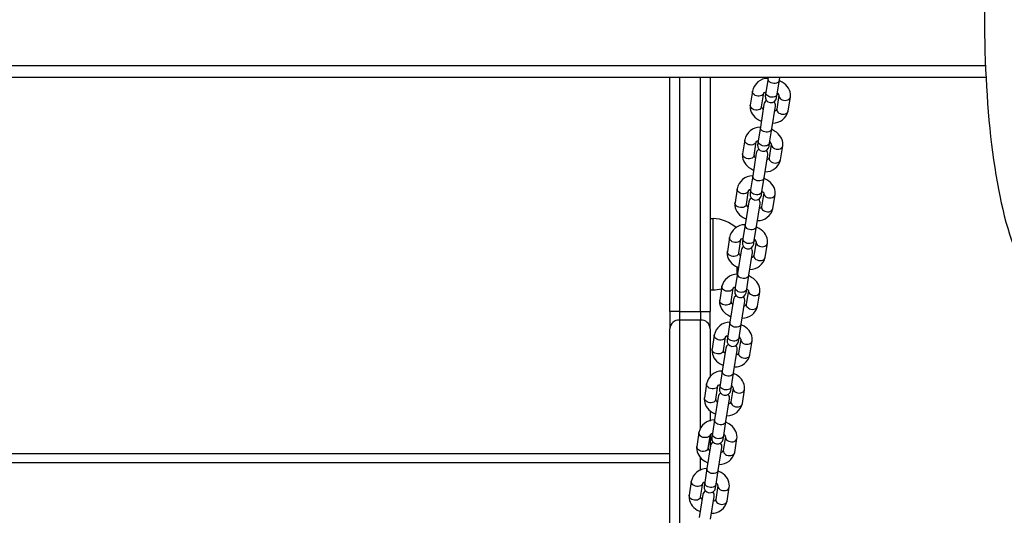
# Model space of a CAD drawing. Units: millimetres. Extents: x 4308 to 7025, y 4844 to 6948.
# Drawn here: x 5351 to 5864, y 5870 to 6129 of the extents above; entities that cross this region are included whole.
import ezdxf

# ---------------------------------------------------------------- set-up
doc = ezdxf.new("R2010")
doc.units = ezdxf.units.MM
doc.header["$LTSCALE"] = 50
doc.linetypes.add('SLD-Сплошная', pattern=[0])

msp = doc.modelspace()

# ---------------------------------------------------------------- linework, layer by layer
at = {"color": 8, "linetype": 'SLD-Сплошная', "lineweight": 25}
for p, q in [((4767.46, 6105.15), (5854.56, 6105.15)), ((5695.01, 6099.15), (5695.01, 5976.86)), ((5706.01, 5976.86), (5706.01, 6099.15)), ((5712.51, 6018.57), (5712.51, 6025.25)), ((5712.51, 5988.05), (5712.51, 6018.57)), ((5695.01, 5972.33), (5695.01, 5840.78)), ((5706.01, 5915.88), (5706.01, 5972.33)), ((5706.01, 5893.73), (5706.01, 5900.41)), ((5705.97, 5879.92), (5706.01, 5880.16))]:
    msp.add_line(p, q, dxfattribs=at)
at = {"color": 7, "linetype": 'SLD-Сплошная', "lineweight": 25}
for p, q in [((4767.19, 6099.15), (5854.83, 6099.15)), ((5690.01, 5976.86), (5690.01, 6099.15)), ((5711.01, 6099.15), (5711.01, 5976.86)), ((5741.18, 6098.5), (5740.05, 6091.27)), ((5741.18, 6098.5), (5741.18, 6098.5)), ((5745.97, 6090.35), (5747.11, 6097.57)), ((5747.11, 6097.57), (5747.35, 6099.15)), ((5733.05, 6091.81), (5731.91, 6084.58)), ((5737.84, 6083.66), (5738.97, 6090.88)), ((5740.05, 6091.27), (5739.74, 6089.32)), ((5745.67, 6088.39), (5745.97, 6090.35)), ((5739.05, 6084.91), (5737.19, 6073.03)), ((5746.88, 6089.65), (5745.75, 6082.42)), ((5751.67, 6081.49), (5752.81, 6088.72)), ((5743.12, 6072.11), (5744.98, 6083.98)), ((5737.19, 6073.03), (5736.06, 6065.81)), ((5741.99, 6064.88), (5743.12, 6072.11)), ((5729.06, 6066.34), (5727.93, 6059.12)), ((5733.86, 6058.19), (5734.99, 6065.42)), ((5736.06, 6065.81), (5735.76, 6063.85)), ((5741.68, 6062.92), (5741.99, 6064.88)), ((5735.07, 6059.44), (5733.21, 6047.57)), ((5742.89, 6064.18), (5741.76, 6056.95)), ((5747.69, 6056.02), (5748.82, 6063.25)), ((5739.14, 6046.64), (5741, 6058.52)), ((5733.21, 6047.57), (5732.08, 6040.34)), ((5738.01, 6039.41), (5739.14, 6046.64)), ((5725.08, 6040.88), (5723.95, 6033.65)), ((5729.87, 6032.72), (5731.01, 6039.95)), ((5732.08, 6040.34), (5731.77, 6038.38)), ((5737.7, 6037.46), (5738.01, 6039.41)), ((5738.91, 6038.71), (5737.78, 6031.49)), ((5731.08, 6033.98), (5729.23, 6022.1)), ((5743.71, 6030.56), (5744.84, 6037.78)), ((5735.15, 6021.17), (5737.01, 6033.05)), ((5712.51, 6025.25), (5711.01, 6025.25)), ((5729.23, 6022.1), (5728.09, 6014.87)), ((5734.02, 6013.94), (5735.15, 6021.17)), ((5721.09, 6015.41), (5719.96, 6008.18)), ((5725.89, 6007.25), (5727.02, 6014.48)), ((5728.09, 6014.87), (5727.79, 6012.92)), ((5733.72, 6011.99), (5734.02, 6013.94)), ((5734.93, 6013.24), (5733.79, 6006.02)), ((5727.1, 6008.51), (5725.24, 5996.63)), ((5739.72, 6005.09), (5740.85, 6012.32)), ((5731.17, 5995.7), (5733.03, 6007.58)), ((5725.01, 5996.19), (5725.01, 6000)), ((5725.01, 6000), (5725.01, 5996.19)), ((5725.24, 5996.63), (5724.11, 5989.4)), ((5730.04, 5988.48), (5731.17, 5995.7)), ((5711.01, 5988.05), (5712.51, 5988.05)), ((5717.11, 5989.94), (5715.98, 5982.71)), ((5721.91, 5981.79), (5723.04, 5989.01)), ((5724.11, 5989.4), (5723.8, 5987.45)), ((5729.73, 5986.52), (5730.04, 5988.48)), ((5730.94, 5987.78), (5729.81, 5980.55)), ((5723.12, 5983.04), (5721.26, 5971.16)), ((5735.74, 5979.62), (5736.87, 5986.85)), ((5727.19, 5970.24), (5729.04, 5982.11)), ((5695.01, 5976.86), (5690.01, 5976.86)), ((5690.01, 5976.86), (5690.01, 5967.81)), ((5695.01, 5976.86), (5706.01, 5976.86)), ((5695.01, 5976.86), (5695.01, 5972.33)), ((5706.01, 5972.33), (5695.01, 5972.33)), ((5706.01, 5976.86), (5706.01, 5972.33)), ((5706.01, 5976.86), (5711.01, 5976.86)), ((5711.01, 5967.81), (5711.01, 5976.86)), ((5690.01, 5813.9), (5690.01, 5967.81)), ((5711.01, 5967.81), (5711.01, 5942.72)), ((5721.26, 5971.16), (5720.13, 5963.94)), ((5726.05, 5963.01), (5727.19, 5970.24)), ((5713.13, 5964.47), (5711.99, 5957.25)), ((5717.92, 5956.32), (5719.05, 5963.55)), ((5720.13, 5963.94), (5719.82, 5961.98)), ((5725.75, 5961.06), (5726.05, 5963.01)), ((5726.96, 5962.31), (5725.83, 5955.08)), ((5719.13, 5957.57), (5717.27, 5945.7)), ((5723.2, 5944.77), (5725.06, 5956.65)), ((5731.75, 5954.16), (5732.89, 5961.38)), ((5717.27, 5945.7), (5716.14, 5938.47)), ((5722.07, 5937.54), (5723.2, 5944.77)), ((5709.14, 5939.01), (5708.01, 5931.78)), ((5713.94, 5930.85), (5715.07, 5938.08)), ((5716.14, 5938.47), (5715.84, 5936.52)), ((5721.76, 5935.59), (5722.07, 5937.54)), ((5722.97, 5936.84), (5721.84, 5929.62)), ((5715.15, 5932.11), (5713.29, 5920.23)), ((5719.22, 5919.3), (5721.08, 5931.18)), ((5727.77, 5928.69), (5728.9, 5935.92)), ((5711.01, 5924.92), (5711.01, 5919.56)), ((5713.29, 5920.23), (5712.16, 5913)), ((5718.09, 5912.08), (5719.22, 5919.3)), ((5705.16, 5913.54), (5704.03, 5906.31)), ((5709.95, 5905.39), (5711.09, 5912.61)), ((5711.09, 5912.61), (5711.01, 5905.65)), ((5712.16, 5913), (5711.85, 5911.05)), ((5717.78, 5910.12), (5718.09, 5912.08)), ((5718.99, 5911.38), (5717.86, 5904.15)), ((5723.79, 5903.22), (5724.92, 5910.45)), ((5711.16, 5906.64), (5709.31, 5894.76)), ((5715.23, 5893.84), (5717.09, 5905.71)), ((4932.01, 5902.71), (5690.01, 5902.71)), ((5690.01, 5897.71), (4932.01, 5897.71)), ((5709.31, 5894.76), (5708.17, 5887.54)), ((5714.1, 5886.61), (5715.23, 5893.84)), ((5701.17, 5888.07), (5700.04, 5880.85)), ((5705.97, 5879.92), (5707.1, 5887.15)), ((5708.17, 5887.54), (5707.87, 5885.58)), ((5713.8, 5884.65), (5714.1, 5886.61)), ((5715.01, 5885.91), (5713.87, 5878.68)), ((5719.8, 5877.75), (5720.93, 5884.98)), ((5707.18, 5881.17), (5705.32, 5869.3)), ((5711.25, 5868.37), (5713.11, 5880.25))]:
    msp.add_line(p, q, dxfattribs=at)
at = {"color": 7, "linetype": 'SLD-Сплошная', "lineweight": 25, "flags": 128}
for points in [[(5873.96, 6257.03), (5873.25, 6255.76), (5871.86, 6253.04), (5870.54, 6250.14), (5869.29, 6247.1), (5868.14, 6243.98), (5867.06, 6240.8), (5866.06, 6237.57), (5865.11, 6234.27), (5864.23, 6230.9), (5863.39, 6227.46), (5862.6, 6223.95), (5861.84, 6220.36), (5861.13, 6216.69), (5860.46, 6212.94), (5859.82, 6209.12), (5859.21, 6205.23), (5858.64, 6201.26), (5858.1, 6197.22), (5857.6, 6193.12), (5857.13, 6188.95), (5856.69, 6184.72), (5856.29, 6180.43), (5855.92, 6176.09), (5855.59, 6171.7), (5855.28, 6167.27), (5855.02, 6162.8), (5854.78, 6158.29), (5854.58, 6153.75), (5854.42, 6149.19), (5854.28, 6144.6), (5854.19, 6140), (5854.12, 6135.39), (5854.09, 6130.77), (5854.1, 6126.15), (5854.14, 6121.53), (5854.21, 6116.92), (5854.32, 6112.33), (5854.46, 6107.75), (5854.64, 6103.2), (5854.85, 6098.67), (5855.09, 6094.18), (5855.37, 6089.72), (5855.68, 6085.31), (5856.03, 6080.95), (5856.4, 6076.63), (5856.82, 6072.37), (5857.26, 6068.17), (5857.74, 6064.04), (5858.25, 6059.97), (5858.79, 6055.97), (5859.37, 6052.04), (5859.98, 6048.19), (5860.62, 6044.42), (5861.3, 6040.72), (5862.02, 6037.11), (5862.77, 6033.58), (5863.56, 6030.14), (5864.39, 6026.77), (5865.27, 6023.49), (5866.19, 6020.28), (5867.17, 6017.15), (5868.22, 6014.08), (5869.35, 6011.07), (5870.56, 6008.12), (5871.89, 6005.21), (5873.35, 6002.36), (5873.96, 6001.28)], [(5752.81, 6088.72), (5752.88, 6089.44), (5752.84, 6090.45), (5752.65, 6091.44), (5752.31, 6092.41), (5751.83, 6093.34), (5751.21, 6094.22), (5750.45, 6095.05), (5749.56, 6095.81), (5748.57, 6096.48), (5747.48, 6097.05), (5747.05, 6097.22)], [(5731.91, 6084.58), (5731.84, 6083.86), (5731.88, 6082.85), (5732.07, 6081.86), (5732.41, 6080.9), (5732.89, 6079.97), (5733.51, 6079.08), (5734.27, 6078.25), (5735.16, 6077.5), (5736.15, 6076.83), (5737.24, 6076.25), (5737.67, 6076.08)], [(5748.82, 6063.25), (5748.89, 6063.98), (5748.86, 6064.98), (5748.67, 6065.97), (5748.33, 6066.94), (5747.85, 6067.87), (5747.22, 6068.75), (5746.46, 6069.58), (5745.58, 6070.34), (5744.58, 6071.01), (5743.49, 6071.58), (5743.07, 6071.75)], [(5727.93, 6059.12), (5727.86, 6058.39), (5727.9, 6057.39), (5728.09, 6056.39), (5728.42, 6055.43), (5728.91, 6054.5), (5729.53, 6053.61), (5730.29, 6052.79), (5731.17, 6052.03), (5732.17, 6051.36), (5733.26, 6050.79), (5733.69, 6050.62)], [(5744.84, 6037.78), (5744.91, 6038.51), (5744.87, 6039.52), (5744.68, 6040.51), (5744.34, 6041.47), (5743.86, 6042.4), (5743.24, 6043.29), (5742.48, 6044.11), (5741.6, 6044.87), (5740.6, 6045.54), (5739.51, 6046.11), (5739.14, 6046.64)], [(5723.95, 6033.65), (5723.88, 6032.93), (5723.91, 6031.92), (5724.1, 6030.93), (5724.44, 6029.96), (5724.92, 6029.03), (5725.54, 6028.15), (5726.3, 6027.32), (5727.19, 6026.56), (5728.18, 6025.89), (5729.28, 6025.32), (5729.7, 6025.15)], [(5740.85, 6012.32), (5740.92, 6013.04), (5740.89, 6014.05), (5740.7, 6015.04), (5740.36, 6016), (5739.88, 6016.94), (5739.26, 6017.82), (5738.5, 6018.65), (5737.61, 6019.4), (5736.62, 6020.07), (5735.52, 6020.65), (5735.1, 6020.82)], [(5719.96, 6008.18), (5719.89, 6007.46), (5719.93, 6006.45), (5720.12, 6005.46), (5720.46, 6004.49), (5720.94, 6003.56), (5721.56, 6002.68), (5722.32, 6001.85), (5723.2, 6001.1), (5724.2, 6000.42), (5725.29, 5999.85), (5725.01, 6000)], [(5736.87, 5986.85), (5736.94, 5987.57), (5736.9, 5988.58), (5736.71, 5989.57), (5736.38, 5990.54), (5735.89, 5991.47), (5735.27, 5992.35), (5734.51, 5993.18), (5733.63, 5993.94), (5732.63, 5994.61), (5731.54, 5995.18), (5731.17, 5995.7)], [(5715.98, 5982.71), (5715.91, 5981.99), (5715.94, 5980.98), (5716.13, 5979.99), (5716.47, 5979.03), (5716.95, 5978.1), (5717.58, 5977.21), (5718.34, 5976.38), (5719.22, 5975.63), (5720.22, 5974.96), (5721.31, 5974.38), (5721.73, 5974.21)], [(5732.89, 5961.38), (5732.96, 5962.11), (5732.92, 5963.11), (5732.73, 5964.1), (5732.39, 5965.07), (5731.91, 5966), (5731.29, 5966.89), (5730.53, 5967.71), (5729.64, 5968.47), (5728.65, 5969.14), (5727.56, 5969.71), (5727.13, 5969.88)], [(5711.99, 5957.25), (5711.92, 5956.52), (5711.96, 5955.52), (5712.15, 5954.53), (5712.49, 5953.56), (5712.97, 5952.63), (5713.59, 5951.74), (5714.35, 5950.92), (5715.24, 5950.16), (5716.23, 5949.49), (5717.32, 5948.92), (5717.75, 5948.75)], [(5728.9, 5935.92), (5728.97, 5936.64), (5728.94, 5937.65), (5728.75, 5938.64), (5728.41, 5939.6), (5727.93, 5940.53), (5727.3, 5941.42), (5726.54, 5942.25), (5725.66, 5943), (5724.66, 5943.67), (5723.57, 5944.25), (5723.15, 5944.42)], [(5708.01, 5931.78), (5707.94, 5931.06), (5707.98, 5930.05), (5708.17, 5929.06), (5708.5, 5928.09), (5708.99, 5927.16), (5709.61, 5926.28), (5710.37, 5925.45), (5711.25, 5924.69), (5712.25, 5924.02), (5713.34, 5923.45), (5713.77, 5923.28)], [(5724.92, 5910.45), (5724.99, 5911.17), (5724.95, 5912.18), (5724.76, 5913.17), (5724.42, 5914.14), (5723.94, 5915.07), (5723.32, 5915.95), (5722.56, 5916.78), (5721.68, 5917.53), (5720.68, 5918.21), (5719.59, 5918.78), (5719.16, 5918.95)], [(5704.03, 5906.31), (5703.96, 5905.59), (5703.99, 5904.58), (5704.18, 5903.59), (5704.52, 5902.63), (5705, 5901.7), (5705.63, 5900.81), (5706.38, 5899.98), (5707.27, 5899.23), (5708.26, 5898.56), (5709.36, 5897.98), (5709.78, 5897.81)], [(5720.93, 5884.98), (5721, 5885.71), (5720.97, 5886.71), (5720.78, 5887.7), (5720.44, 5888.67), (5719.96, 5889.6), (5719.34, 5890.48), (5718.58, 5891.31), (5717.69, 5892.07), (5716.7, 5892.74), (5715.6, 5893.31), (5715.23, 5893.84)], [(5700.04, 5880.85), (5699.97, 5880.12), (5700.01, 5879.12), (5700.2, 5878.12), (5700.54, 5877.16), (5701.02, 5876.23), (5701.64, 5875.34), (5702.4, 5874.52), (5703.28, 5873.76), (5704.28, 5873.09), (5705.37, 5872.52), (5705.8, 5872.35)]]:
    msp.add_lwpolyline(points, dxfattribs=at)
at = {"color": 8, "linetype": 'SLD-Сплошная', "lineweight": 25, "flags": 128}
for points in [[(5747.11, 6097.57), (5746.99, 6097.18), (5746.68, 6096.71), (5746.21, 6096.32), (5745.61, 6096.04), (5744.92, 6095.89), (5744.18, 6095.87), (5743.44, 6095.99), (5742.74, 6096.23), (5742.13, 6096.59), (5741.65, 6097.04), (5741.32, 6097.55), (5741.17, 6098.09), (5741.18, 6098.5)], [(5738.97, 6090.88), (5738.8, 6090.37), (5738.45, 6089.92), (5737.94, 6089.55), (5737.32, 6089.3), (5736.61, 6089.18), (5735.86, 6089.2), (5735.13, 6089.35), (5734.45, 6089.62), (5733.86, 6090), (5733.42, 6090.47), (5733.13, 6091), (5733.03, 6091.54), (5733.05, 6091.81)], [(5745.97, 6090.35), (5745.86, 6089.96), (5745.55, 6089.49), (5745.08, 6089.1), (5744.48, 6088.82), (5743.79, 6088.66), (5743.05, 6088.64), (5742.31, 6088.76), (5741.61, 6089), (5741, 6089.36), (5740.51, 6089.81), (5740.19, 6090.32), (5740.04, 6090.87), (5740.05, 6091.27)], [(5746.88, 6089.65), (5746.89, 6089.1), (5747.08, 6088.56), (5747.45, 6088.07), (5747.97, 6087.64), (5748.61, 6087.3), (5749.32, 6087.09), (5750.07, 6087.01), (5750.8, 6087.06), (5751.47, 6087.25), (5752.04, 6087.56), (5752.47, 6087.97), (5752.74, 6088.46), (5752.81, 6088.72)], [(5737.84, 6083.66), (5737.67, 6083.14), (5737.32, 6082.69), (5736.81, 6082.33), (5736.19, 6082.08), (5735.48, 6081.95), (5734.73, 6081.97), (5734, 6082.12), (5733.32, 6082.39), (5732.73, 6082.78), (5732.29, 6083.24), (5732, 6083.77), (5731.9, 6084.31), (5731.91, 6084.58)], [(5745.75, 6082.42), (5745.76, 6081.88), (5745.95, 6081.34), (5746.32, 6080.84), (5746.84, 6080.41), (5747.48, 6080.08), (5748.19, 6079.86), (5748.94, 6079.78), (5749.67, 6079.83), (5750.34, 6080.02), (5750.91, 6080.33), (5751.34, 6080.74), (5751.61, 6081.23), (5751.67, 6081.49)], [(5743.12, 6072.11), (5743.01, 6071.72), (5742.7, 6071.25), (5742.23, 6070.86), (5741.63, 6070.58), (5740.94, 6070.42), (5740.2, 6070.4), (5739.46, 6070.52), (5738.76, 6070.76), (5738.15, 6071.12), (5737.66, 6071.57), (5737.33, 6072.08), (5737.18, 6072.63), (5737.19, 6073.03)], [(5734.99, 6065.42), (5734.81, 6064.9), (5734.46, 6064.45), (5733.96, 6064.09), (5733.33, 6063.84), (5732.62, 6063.71), (5731.88, 6063.73), (5731.14, 6063.88), (5730.46, 6064.15), (5729.88, 6064.54), (5729.43, 6065), (5729.15, 6065.53), (5729.04, 6066.07), (5729.06, 6066.34)], [(5741.99, 6064.88), (5741.88, 6064.49), (5741.57, 6064.02), (5741.1, 6063.63), (5740.5, 6063.35), (5739.81, 6063.2), (5739.07, 6063.18), (5738.33, 6063.29), (5737.63, 6063.54), (5737.02, 6063.9), (5736.53, 6064.34), (5736.2, 6064.86), (5736.05, 6065.4), (5736.06, 6065.81)], [(5742.89, 6064.18), (5742.9, 6063.64), (5743.1, 6063.1), (5743.47, 6062.6), (5743.99, 6062.17), (5744.62, 6061.84), (5745.34, 6061.62), (5746.09, 6061.54), (5746.82, 6061.59), (5747.49, 6061.78), (5748.06, 6062.09), (5748.49, 6062.5), (5748.76, 6062.99), (5748.82, 6063.25)], [(5733.86, 6058.19), (5733.68, 6057.67), (5733.33, 6057.22), (5732.83, 6056.86), (5732.2, 6056.61), (5731.49, 6056.49), (5730.75, 6056.5), (5730.01, 6056.65), (5729.33, 6056.93), (5728.75, 6057.31), (5728.3, 6057.78), (5728.02, 6058.3), (5727.91, 6058.85), (5727.93, 6059.12)], [(5741.76, 6056.95), (5741.77, 6056.41), (5741.97, 6055.87), (5742.34, 6055.37), (5742.86, 6054.94), (5743.49, 6054.61), (5744.21, 6054.4), (5744.96, 6054.31), (5745.69, 6054.37), (5746.36, 6054.55), (5746.93, 6054.86), (5747.36, 6055.27), (5747.63, 6055.76), (5747.69, 6056.02)], [(5739.14, 6046.64), (5739.02, 6046.25), (5738.71, 6045.78), (5738.24, 6045.39), (5737.65, 6045.11), (5736.95, 6044.96), (5736.21, 6044.94), (5735.47, 6045.05), (5734.77, 6045.3), (5734.16, 6045.66), (5733.68, 6046.1), (5733.35, 6046.62), (5733.2, 6047.16), (5733.21, 6047.57)], [(5731.01, 6039.95), (5730.83, 6039.43), (5730.48, 6038.98), (5729.97, 6038.62), (5729.35, 6038.37), (5728.64, 6038.25), (5727.9, 6038.26), (5727.16, 6038.41), (5726.48, 6038.69), (5725.9, 6039.07), (5725.45, 6039.54), (5725.16, 6040.06), (5725.06, 6040.61), (5725.08, 6040.88)], [(5738.01, 6039.41), (5737.89, 6039.02), (5737.58, 6038.55), (5737.11, 6038.16), (5736.52, 6037.88), (5735.82, 6037.73), (5735.08, 6037.71), (5734.34, 6037.82), (5733.64, 6038.07), (5733.03, 6038.43), (5732.55, 6038.88), (5732.22, 6039.39), (5732.07, 6039.93), (5732.08, 6040.34)], [(5738.91, 6038.71), (5738.92, 6038.17), (5739.12, 6037.63), (5739.48, 6037.13), (5740, 6036.7), (5740.64, 6036.37), (5741.36, 6036.16), (5742.1, 6036.07), (5742.83, 6036.13), (5743.51, 6036.31), (5744.08, 6036.62), (5744.51, 6037.03), (5744.77, 6037.52), (5744.84, 6037.78)], [(5729.87, 6032.72), (5729.7, 6032.21), (5729.35, 6031.75), (5728.84, 6031.39), (5728.22, 6031.14), (5727.51, 6031.02), (5726.76, 6031.03), (5726.03, 6031.18), (5725.35, 6031.46), (5724.77, 6031.84), (5724.32, 6032.31), (5724.03, 6032.83), (5723.93, 6033.38), (5723.95, 6033.65)], [(5737.78, 6031.49), (5737.79, 6030.94), (5737.99, 6030.4), (5738.35, 6029.9), (5738.87, 6029.47), (5739.51, 6029.14), (5740.22, 6028.93), (5740.97, 6028.85), (5741.7, 6028.9), (5742.38, 6029.09), (5742.94, 6029.4), (5743.38, 6029.81), (5743.64, 6030.29), (5743.71, 6030.56)], [(5735.15, 6021.17), (5735.04, 6020.78), (5734.73, 6020.31), (5734.26, 6019.92), (5733.66, 6019.64), (5732.97, 6019.49), (5732.23, 6019.47), (5731.49, 6019.58), (5730.79, 6019.83), (5730.18, 6020.19), (5729.69, 6020.64), (5729.37, 6021.15), (5729.22, 6021.69), (5729.23, 6022.1)], [(5727.02, 6014.48), (5726.85, 6013.97), (5726.49, 6013.51), (5725.99, 6013.15), (5725.36, 6012.9), (5724.66, 6012.78), (5723.91, 6012.79), (5723.18, 6012.94), (5722.49, 6013.22), (5721.91, 6013.6), (5721.46, 6014.07), (5721.18, 6014.59), (5721.08, 6015.14), (5721.09, 6015.41)], [(5734.02, 6013.94), (5733.91, 6013.55), (5733.6, 6013.08), (5733.13, 6012.7), (5732.53, 6012.42), (5731.84, 6012.26), (5731.1, 6012.24), (5730.36, 6012.36), (5729.66, 6012.6), (5729.05, 6012.96), (5728.56, 6013.41), (5728.24, 6013.92), (5728.08, 6014.47), (5728.09, 6014.87)], [(5734.93, 6013.24), (5734.94, 6012.7), (5735.13, 6012.16), (5735.5, 6011.66), (5736.02, 6011.23), (5736.66, 6010.9), (5737.37, 6010.69), (5738.12, 6010.61), (5738.85, 6010.66), (5739.52, 6010.85), (5740.09, 6011.16), (5740.52, 6011.57), (5740.79, 6012.05), (5740.85, 6012.32)], [(5725.89, 6007.25), (5725.71, 6006.74), (5725.36, 6006.29), (5724.86, 6005.92), (5724.23, 6005.67), (5723.53, 6005.55), (5722.78, 6005.57), (5722.04, 6005.72), (5721.36, 6005.99), (5720.78, 6006.38), (5720.33, 6006.84), (5720.05, 6007.37), (5719.94, 6007.91), (5719.96, 6008.18)], [(5733.79, 6006.02), (5733.81, 6005.47), (5734, 6004.94), (5734.37, 6004.44), (5734.89, 6004.01), (5735.53, 6003.68), (5736.24, 6003.46), (5736.99, 6003.38), (5737.72, 6003.43), (5738.39, 6003.62), (5738.96, 6003.93), (5739.39, 6004.34), (5739.66, 6004.83), (5739.72, 6005.09)], [(5731.17, 5995.7), (5731.05, 5995.31), (5730.75, 5994.84), (5730.28, 5994.46), (5729.68, 5994.18), (5728.99, 5994.02), (5728.25, 5994), (5727.5, 5994.12), (5726.8, 5994.36), (5726.19, 5994.72), (5725.71, 5995.17), (5725.38, 5995.68), (5725.23, 5996.23), (5725.24, 5996.63)], [(5723.04, 5989.01), (5722.86, 5988.5), (5722.51, 5988.05), (5722.01, 5987.68), (5721.38, 5987.43), (5720.67, 5987.31), (5719.93, 5987.33), (5719.19, 5987.48), (5718.51, 5987.75), (5717.93, 5988.14), (5717.48, 5988.6), (5717.2, 5989.13), (5717.09, 5989.67), (5717.11, 5989.94)], [(5730.04, 5988.48), (5729.92, 5988.09), (5729.61, 5987.62), (5729.15, 5987.23), (5728.55, 5986.95), (5727.86, 5986.79), (5727.12, 5986.77), (5726.37, 5986.89), (5725.67, 5987.13), (5725.06, 5987.49), (5724.58, 5987.94), (5724.25, 5988.46), (5724.1, 5989), (5724.11, 5989.4)], [(5730.94, 5987.78), (5730.95, 5987.23), (5731.15, 5986.7), (5731.52, 5986.2), (5732.04, 5985.77), (5732.67, 5985.44), (5733.39, 5985.22), (5734.13, 5985.14), (5734.87, 5985.19), (5735.54, 5985.38), (5736.11, 5985.69), (5736.54, 5986.1), (5736.8, 5986.59), (5736.87, 5986.85)], [(5721.91, 5981.79), (5721.73, 5981.27), (5721.38, 5980.82), (5720.88, 5980.46), (5720.25, 5980.21), (5719.54, 5980.09), (5718.8, 5980.1), (5718.06, 5980.25), (5717.38, 5980.52), (5716.8, 5980.91), (5716.35, 5981.38), (5716.06, 5981.9), (5715.96, 5982.44), (5715.98, 5982.71)], [(5729.81, 5980.55), (5729.82, 5980.01), (5730.02, 5979.47), (5730.39, 5978.97), (5730.91, 5978.54), (5731.54, 5978.21), (5732.26, 5977.99), (5733, 5977.91), (5733.74, 5977.97), (5734.41, 5978.15), (5734.98, 5978.46), (5735.41, 5978.87), (5735.67, 5979.36), (5735.74, 5979.62)], [(5727.19, 5970.24), (5727.07, 5969.85), (5726.76, 5969.38), (5726.29, 5968.99), (5725.69, 5968.71), (5725, 5968.55), (5724.26, 5968.53), (5723.52, 5968.65), (5722.82, 5968.89), (5722.21, 5969.25), (5721.73, 5969.7), (5721.4, 5970.22), (5721.25, 5970.76), (5721.26, 5971.16)], [(5719.05, 5963.55), (5718.88, 5963.03), (5718.53, 5962.58), (5718.02, 5962.22), (5717.4, 5961.97), (5716.69, 5961.85), (5715.94, 5961.86), (5715.21, 5962.01), (5714.53, 5962.28), (5713.94, 5962.67), (5713.5, 5963.14), (5713.21, 5963.66), (5713.11, 5964.2), (5713.13, 5964.47)], [(5726.05, 5963.01), (5725.94, 5962.62), (5725.63, 5962.15), (5725.16, 5961.76), (5724.56, 5961.48), (5723.87, 5961.33), (5723.13, 5961.31), (5722.39, 5961.42), (5721.69, 5961.67), (5721.08, 5962.03), (5720.59, 5962.48), (5720.27, 5962.99), (5720.12, 5963.53), (5720.13, 5963.94)], [(5726.96, 5962.31), (5726.97, 5961.77), (5727.16, 5961.23), (5727.53, 5960.73), (5728.05, 5960.3), (5728.69, 5959.97), (5729.4, 5959.75), (5730.15, 5959.67), (5730.88, 5959.73), (5731.55, 5959.91), (5732.12, 5960.22), (5732.55, 5960.63), (5732.82, 5961.12), (5732.89, 5961.38)], [(5717.92, 5956.32), (5717.75, 5955.81), (5717.4, 5955.35), (5716.89, 5954.99), (5716.27, 5954.74), (5715.56, 5954.62), (5714.81, 5954.63), (5714.08, 5954.78), (5713.4, 5955.06), (5712.81, 5955.44), (5712.37, 5955.91), (5712.08, 5956.43), (5711.98, 5956.98), (5711.99, 5957.25)], [(5725.83, 5955.08), (5725.84, 5954.54), (5726.03, 5954), (5726.4, 5953.5), (5726.92, 5953.07), (5727.56, 5952.74), (5728.27, 5952.53), (5729.02, 5952.44), (5729.75, 5952.5), (5730.42, 5952.69), (5730.99, 5952.99), (5731.42, 5953.41), (5731.69, 5953.89), (5731.75, 5954.16)], [(5723.2, 5944.77), (5723.09, 5944.38), (5722.78, 5943.91), (5722.31, 5943.52), (5721.71, 5943.24), (5721.02, 5943.09), (5720.28, 5943.07), (5719.54, 5943.18), (5718.84, 5943.43), (5718.23, 5943.79), (5717.74, 5944.24), (5717.41, 5944.75), (5717.26, 5945.29), (5717.27, 5945.7)], [(5715.07, 5938.08), (5714.89, 5937.57), (5714.54, 5937.11), (5714.04, 5936.75), (5713.41, 5936.5), (5712.71, 5936.38), (5711.96, 5936.39), (5711.22, 5936.54), (5710.54, 5936.82), (5709.96, 5937.2), (5709.51, 5937.67), (5709.23, 5938.19), (5709.12, 5938.74), (5709.14, 5939.01)], [(5722.07, 5937.54), (5721.96, 5937.15), (5721.65, 5936.68), (5721.18, 5936.29), (5720.58, 5936.01), (5719.89, 5935.86), (5719.15, 5935.84), (5718.41, 5935.96), (5717.71, 5936.2), (5717.1, 5936.56), (5716.61, 5937.01), (5716.28, 5937.52), (5716.13, 5938.06), (5716.14, 5938.47)], [(5722.97, 5936.84), (5722.98, 5936.3), (5723.18, 5935.76), (5723.55, 5935.26), (5724.07, 5934.83), (5724.71, 5934.5), (5725.42, 5934.29), (5726.17, 5934.2), (5726.9, 5934.26), (5727.57, 5934.45), (5728.14, 5934.75), (5728.57, 5935.17), (5728.84, 5935.65), (5728.9, 5935.92)], [(5713.94, 5930.85), (5713.76, 5930.34), (5713.41, 5929.89), (5712.91, 5929.52), (5712.28, 5929.27), (5711.57, 5929.15), (5710.83, 5929.17), (5710.09, 5929.31), (5709.41, 5929.59), (5708.83, 5929.97), (5708.38, 5930.44), (5708.1, 5930.96), (5707.99, 5931.51), (5708.01, 5931.78)], [(5721.84, 5929.62), (5721.85, 5929.07), (5722.05, 5928.53), (5722.42, 5928.03), (5722.94, 5927.61), (5723.57, 5927.27), (5724.29, 5927.06), (5725.04, 5926.98), (5725.77, 5927.03), (5726.44, 5927.22), (5727.01, 5927.53), (5727.44, 5927.94), (5727.71, 5928.43), (5727.77, 5928.69)], [(5719.22, 5919.3), (5719.1, 5918.91), (5718.79, 5918.44), (5718.33, 5918.05), (5717.73, 5917.77), (5717.04, 5917.62), (5716.29, 5917.6), (5715.55, 5917.72), (5714.85, 5917.96), (5714.24, 5918.32), (5713.76, 5918.77), (5713.43, 5919.28), (5713.28, 5919.82), (5713.29, 5920.23)], [(5711.09, 5912.61), (5710.91, 5912.1), (5710.56, 5911.65), (5710.05, 5911.28), (5709.43, 5911.03), (5708.72, 5910.91), (5707.98, 5910.92), (5707.24, 5911.07), (5706.56, 5911.35), (5705.98, 5911.73), (5705.53, 5912.2), (5705.24, 5912.72), (5705.14, 5913.27), (5705.16, 5913.54)], [(5718.09, 5912.08), (5717.97, 5911.69), (5717.66, 5911.21), (5717.19, 5910.83), (5716.6, 5910.55), (5715.9, 5910.39), (5715.16, 5910.37), (5714.42, 5910.49), (5713.72, 5910.73), (5713.11, 5911.09), (5712.63, 5911.54), (5712.3, 5912.05), (5712.15, 5912.6), (5712.16, 5913)], [(5718.99, 5911.38), (5719, 5910.83), (5719.2, 5910.29), (5719.57, 5909.79), (5720.08, 5909.37), (5720.72, 5909.03), (5721.44, 5908.82), (5722.18, 5908.74), (5722.91, 5908.79), (5723.59, 5908.98), (5724.16, 5909.29), (5724.59, 5909.7), (5724.85, 5910.19), (5724.92, 5910.45)], [(5709.95, 5905.39), (5709.78, 5904.87), (5709.43, 5904.42), (5708.92, 5904.06), (5708.3, 5903.81), (5707.59, 5903.68), (5706.85, 5903.7), (5706.11, 5903.85), (5705.43, 5904.12), (5704.85, 5904.51), (5704.4, 5904.97), (5704.11, 5905.5), (5704.01, 5906.04), (5704.03, 5906.31)], [(5717.86, 5904.15), (5717.87, 5903.61), (5718.07, 5903.07), (5718.43, 5902.57), (5718.95, 5902.14), (5719.59, 5901.81), (5720.3, 5901.59), (5721.05, 5901.51), (5721.78, 5901.56), (5722.46, 5901.75), (5723.03, 5902.06), (5723.46, 5902.47), (5723.72, 5902.96), (5723.79, 5903.22)], [(5715.23, 5893.84), (5715.12, 5893.45), (5714.81, 5892.97), (5714.34, 5892.59), (5713.74, 5892.31), (5713.05, 5892.15), (5712.31, 5892.13), (5711.57, 5892.25), (5710.87, 5892.49), (5710.26, 5892.85), (5709.77, 5893.3), (5709.45, 5893.81), (5709.3, 5894.36), (5709.31, 5894.76)], [(5707.1, 5887.15), (5706.93, 5886.63), (5706.57, 5886.18), (5706.07, 5885.82), (5705.44, 5885.57), (5704.74, 5885.44), (5703.99, 5885.46), (5703.26, 5885.61), (5702.57, 5885.88), (5701.99, 5886.27), (5701.54, 5886.73), (5701.26, 5887.26), (5701.16, 5887.8), (5701.17, 5888.07)], [(5714.1, 5886.61), (5713.99, 5886.22), (5713.68, 5885.75), (5713.21, 5885.36), (5712.61, 5885.08), (5711.92, 5884.92), (5711.18, 5884.9), (5710.44, 5885.02), (5709.74, 5885.27), (5709.13, 5885.62), (5708.64, 5886.07), (5708.32, 5886.59), (5708.17, 5887.13), (5708.17, 5887.54)], [(5715.01, 5885.91), (5715.02, 5885.37), (5715.21, 5884.83), (5715.58, 5884.33), (5716.1, 5883.9), (5716.74, 5883.57), (5717.45, 5883.35), (5718.2, 5883.27), (5718.93, 5883.32), (5719.6, 5883.51), (5720.17, 5883.82), (5720.6, 5884.23), (5720.87, 5884.72), (5720.93, 5884.98)], [(5705.97, 5879.92), (5705.8, 5879.4), (5705.44, 5878.95), (5704.94, 5878.59), (5704.31, 5878.34), (5703.61, 5878.22), (5702.86, 5878.23), (5702.12, 5878.38), (5701.44, 5878.66), (5700.86, 5879.04), (5700.41, 5879.51), (5700.13, 5880.03), (5700.02, 5880.58), (5700.04, 5880.85)], [(5713.87, 5878.68), (5713.89, 5878.14), (5714.08, 5877.6), (5714.45, 5877.1), (5714.97, 5876.67), (5715.61, 5876.34), (5716.32, 5876.13), (5717.07, 5876.04), (5717.8, 5876.1), (5718.47, 5876.28), (5719.04, 5876.59), (5719.47, 5877), (5719.74, 5877.49), (5719.8, 5877.75)]]:
    msp.add_lwpolyline(points, dxfattribs=at)
at = {"color": 7, "linetype": 'SLD-Сплошная', "lineweight": 25}
for centre, radius, start, end in [((5741.15, 6090.24), 8.26, 89.8365, 169.0549), ((5740.02, 6089.68), 1.59, 89.0031, 130.9847), ((5745.28, 6089.52), 1.6, 4.6783, 60.7406), ((5742.02, 6084.45), 3, 123.0661, 171.109), ((5742.7, 6088.86), 3, 171.109, 351.109), ((5742.02, 6084.45), 3, 351.109, 39.1519), ((5739.44, 6083.79), 1.6, 184.6783, 240.7406), ((5743.64, 6083.41), 8.26, 269.6935, 346.5903), ((5744.27, 6083.02), 1.59, 281.3192, 337.7078), ((5737.17, 6064.78), 8.26, 89.8365, 169.0549), ((5736.03, 6064.21), 1.59, 89.0031, 130.9847), ((5741.3, 6064.05), 1.6, 4.6783, 60.7406), ((5738.03, 6058.98), 3, 123.0661, 171.109), ((5738.72, 6063.39), 3, 171.109, 351.109), ((5738.03, 6058.98), 3, 351.109, 39.1519), ((5735.46, 6058.32), 1.6, 184.6783, 240.7406), ((5739.66, 6057.94), 8.26, 269.6935, 346.5903), ((5740.29, 6057.56), 1.59, 281.3192, 337.7078), ((5733.19, 6039.31), 8.26, 89.8365, 169.0549), ((5732.05, 6038.75), 1.59, 89.0031, 130.9847), ((5737.54, 6037.88), 1.6, 31.348, 73.1002), ((5734.05, 6033.51), 3, 123.0661, 171.109), ((5734.74, 6037.92), 3, 171.109, 351.109), ((5734.05, 6033.51), 3, 351.109, 39.1519), ((5731.47, 6032.85), 1.6, 184.6783, 240.7406), ((5735.67, 6032.47), 8.26, 269.6935, 346.5903), ((5736.3, 6032.09), 1.59, 281.3192, 337.7078), ((5712.51, 6007.75), 17.51, 46.1515, 90), ((5729.2, 6013.84), 8.26, 89.8365, 169.0549), ((5728.07, 6013.28), 1.59, 89.0031, 130.9847), ((5733.33, 6013.11), 1.6, 4.6783, 60.7406), ((5730.06, 6008.05), 3, 123.0661, 171.109), ((5730.75, 6012.45), 3, 171.109, 351.109), ((5730.06, 6008.05), 3, 351.109, 39.1519), ((5727.49, 6007.38), 1.6, 184.6783, 240.7406), ((5731.69, 6007.01), 8.26, 269.6935, 346.5903), ((5732.32, 6006.62), 1.59, 281.3192, 337.7078), ((5725.12, 5987.94), 8.26, 90.7774, 165.951), ((5712.51, 6005.56), 17.51, 270, 284.5335), ((5724.08, 5987.81), 1.59, 89.0031, 130.9847), ((5726.77, 5986.99), 3, 171.109, 351.109), ((5729.57, 5986.94), 1.6, 31.348, 73.1002), ((5726.08, 5982.58), 3, 123.0661, 171.109), ((5726.08, 5982.58), 3, 351.109, 39.1519), ((5723.5, 5981.92), 1.6, 184.6783, 240.7406), ((5727.71, 5981.54), 8.26, 269.6935, 346.5903), ((5728.34, 5981.16), 1.59, 281.3192, 337.7078), ((5694.78, 5967.56), 4.78, 87.2722, 176.9837), ((5706.24, 5967.56), 4.78, 3.0163, 92.7278), ((5721.23, 5962.91), 8.26, 89.8365, 169.0549), ((5720.1, 5962.34), 1.59, 89.0031, 130.9847), ((5722.78, 5961.52), 3, 171.109, 351.109), ((5725.36, 5962.18), 1.6, 4.6783, 60.7406), ((5722.1, 5957.11), 3, 123.0661, 171.109), ((5722.1, 5957.11), 3, 351.109, 39.1519), ((5719.52, 5956.45), 1.6, 184.6783, 240.7406), ((5723.72, 5956.07), 8.26, 269.6935, 346.5903), ((5724.35, 5955.69), 1.59, 281.3192, 337.7078), ((5717.25, 5937.44), 8.26, 89.8365, 169.0549), ((5716.12, 5936.88), 1.59, 89.0031, 130.9847), ((5718.8, 5936.05), 3, 171.109, 351.109), ((5721.38, 5936.71), 1.6, 4.6783, 60.7406), ((5715.54, 5930.98), 1.6, 184.6783, 240.7406), ((5718.11, 5931.64), 3, 123.0661, 171.109), ((5718.11, 5931.64), 3, 351.109, 39.1519), ((5719.74, 5930.6), 8.26, 269.6935, 346.5903), ((5720.37, 5930.22), 1.59, 281.3192, 337.7078), ((5713.27, 5911.97), 8.26, 89.8365, 169.0549), ((5712.13, 5911.41), 1.59, 89.0031, 130.9847), ((5714.82, 5910.58), 3, 171.109, 351.109), ((5717.39, 5911.25), 1.6, 4.6783, 60.7406), ((5711.55, 5905.52), 1.6, 184.6783, 240.7406), ((5714.13, 5906.18), 3, 123.0661, 171.109), ((5714.13, 5906.18), 3, 351.109, 39.1519), ((5715.75, 5905.14), 8.26, 269.6935, 346.5903), ((5716.38, 5904.75), 1.59, 281.3192, 337.7078), ((5709.28, 5886.5), 8.26, 89.8365, 169.0549), ((5708.15, 5885.94), 1.59, 89.0031, 130.9847), ((5710.83, 5885.12), 3, 171.109, 351.109), ((5713.41, 5885.78), 1.6, 4.6783, 60.7406), ((5707.57, 5880.05), 1.6, 184.6783, 240.7406), ((5710.14, 5880.71), 3, 123.0661, 171.109), ((5710.14, 5880.71), 3, 351.109, 39.1519), ((5711.77, 5879.67), 8.26, 269.6935, 346.5903), ((5712.4, 5879.29), 1.59, 281.3192, 337.7078)]:
    msp.add_arc(centre, radius, start, end, dxfattribs=at)

doc.saveas('drawing.dxf')
